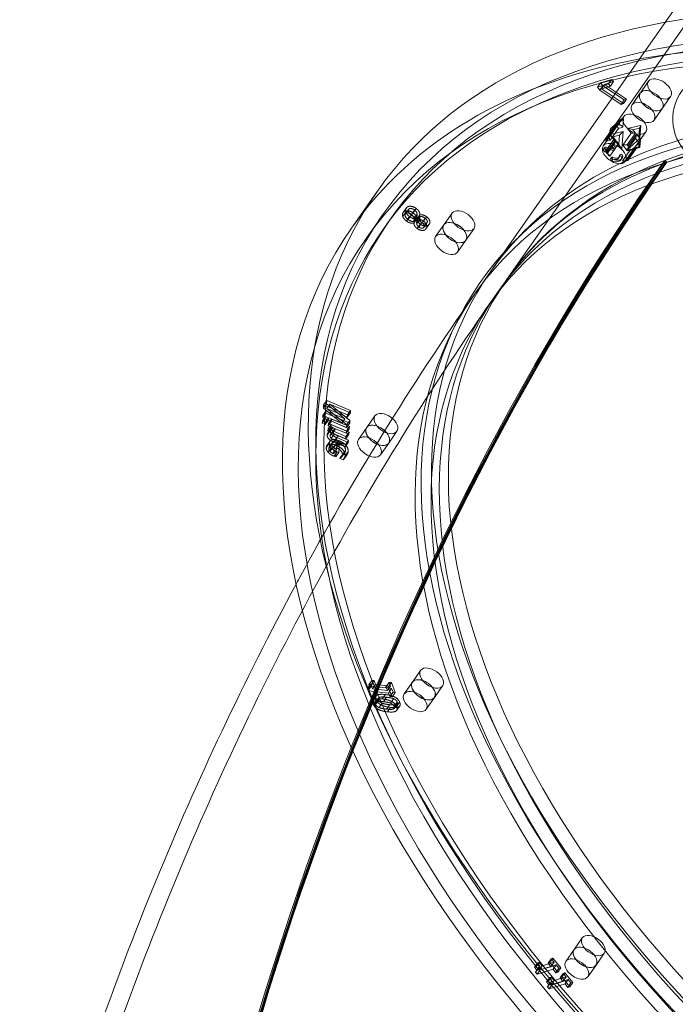
# Model space of a CAD drawing. Units: millimetres. Extents: x -3214 to 8156, y -9588 to 5664.
# Drawn here: x -1604 to -1311, y -4881 to -4441 of the extents above; entities that cross this region are included whole.
import ezdxf

# ---------------------------------------------------------------- set-up
doc = ezdxf.new("R2010")
doc.units = ezdxf.units.MM

# ---------------------------------------------------------------- blocks, each defined once
blk = doc.blocks.new('A$C1088a66f')
at = {"color": 0, "linetype": 'Continuous', "lineweight": 0}
for p, q in [((-12484.67, 2944.58), (-11566.73, 4254.47)), ((-12491.68, 2948.51), (-11655.27, 4142.06)), ((-12437.71, 3034.11), (-12442.73, 3032.59)), ((-12440.96, 3031.85), (-12436.87, 3033.09)), ((-12437.71, 3034.11), (-12439.09, 3032.15)), ((-12436.87, 3033.09), (-12438.25, 3031.12)), ((-12436.87, 3033.09), (-12437.71, 3034.11)), ((-12421.25, 3033.28), (-12428.61, 3022.78)), ((-12442.73, 3032.59), (-12444.11, 3030.62)), ((-12444.11, 3030.62), (-12439.09, 3032.15)), ((-12443.04, 3029.31), (-12444.11, 3030.62)), ((-12441.66, 3031.28), (-12443.04, 3029.31)), ((-12433.55, 3022.93), (-12443.04, 3029.31)), ((-12442.73, 3032.59), (-12441.66, 3031.28)), ((-12440.96, 3031.85), (-12442.34, 3029.88)), ((-12438.25, 3031.12), (-12442.34, 3029.88)), ((-12442.34, 3029.88), (-12432.42, 3023.27)), ((-12441.66, 3031.28), (-12432.17, 3024.9)), ((-12431.04, 3025.24), (-12440.96, 3031.85)), ((-12439.09, 3032.15), (-12438.25, 3031.12)), ((-12432.17, 3024.9), (-12433.55, 3022.93)), ((-12431.04, 3025.24), (-12432.42, 3023.27)), ((-12432.17, 3024.9), (-12431.04, 3025.24)), ((-12424.93, 3028.03), (-12428.61, 3022.78)), ((-12411.43, 3026.39), (-12418.78, 3015.89)), ((-12432.42, 3023.27), (-12433.55, 3022.93)), ((-12415.1, 3021.14), (-12418.78, 3015.89)), ((-12432.29, 3017.53), (-12441.48, 3004.41)), ((-12432.44, 3016.48), (-12438.54, 3011.04)), ((-12433.65, 3016.21), (-12437.81, 3012.5)), ((-12434.05, 3015.76), (-12437.17, 3012.98)), ((-12434.19, 3013.88), (-12434.05, 3015.76)), ((-12432.71, 3012.81), (-12432.44, 3016.48)), ((-12436.62, 3011.63), (-12440.32, 3006.34)), ((-12436.39, 3012.85), (-12440.1, 3007.56)), ((-12435.89, 3013.37), (-12439.59, 3008.08)), ((-12439.18, 3008.2), (-12435.47, 3013.49)), ((-12438.54, 3011.04), (-12436.62, 3011.63)), ((-12438.34, 3006.94), (-12434.64, 3012.23)), ((-12437.17, 3012.98), (-12435.89, 3013.37)), ((-12435.47, 3013.49), (-12434.19, 3013.88)), ((-12434.64, 3012.23), (-12432.71, 3012.81)), ((-12424.9, 3013.5), (-12430.72, 3012.17)), ((-12430.72, 3012.17), (-12428.98, 3010.04)), ((-12425.25, 3012.26), (-12428.23, 3011.57)), ((-12428.23, 3011.57), (-12427.07, 3010.16)), ((-12425.54, 3008.28), (-12425.25, 3012.26)), ((-12425.46, 3005.73), (-12424.9, 3013.5)), ((-12425.25, 3006.37), (-12424.75, 3013.29)), ((-12440.45, 3001.98), (-12436.75, 3007.27)), ((-12440.35, 3002.05), (-12436.64, 3007.34)), ((-12440.32, 3006.34), (-12438.34, 3006.94)), ((-12439.76, 3001.77), (-12436.06, 3007.06)), ((-12439.59, 3008.08), (-12439.18, 3008.2)), ((-12435.68, 3006.6), (-12439.38, 3001.31)), ((-12438.38, 3009.47), (-12432.56, 3010.8)), ((-12436.64, 3007.34), (-12438.38, 3009.47)), ((-12436.74, 3007.21), (-12438.36, 3009.18)), ((-12437.21, 3008.47), (-12434.23, 3009.16)), ((-12436.06, 3007.06), (-12437.21, 3008.47)), ((-12434.52, 3005.18), (-12435.68, 3006.6)), ((-12434.23, 3009.16), (-12434.52, 3005.18)), ((-12432.56, 3010.8), (-12433.12, 3003.03)), ((-12428.98, 3010.04), (-12432.69, 3004.75)), ((-12422.46, 3010.65), (-12431.65, 2997.53)), ((-12431.13, 3002.39), (-12425.02, 3007.82)), ((-12430.9, 3002.57), (-12427.2, 3007.86)), ((-12427.07, 3010.16), (-12430.78, 3004.87)), ((-12430.71, 3002.77), (-12427, 3008.05)), ((-12430.4, 3004.41), (-12426.7, 3009.69)), ((-12427.2, 3007.86), (-12425.46, 3005.73)), ((-12426.7, 3009.69), (-12425.54, 3008.28)), ((-12425.02, 3007.82), (-12425.3, 3004.16)), ((-12424.91, 3007.08), (-12425.16, 3003.82)), ((-12440.86, 3003.6), (-12441.32, 3002.94)), ((-12439.04, 3002.32), (-12439.5, 3001.66)), ((-12434.86, 3005.16), (-12438.56, 2999.87)), ((-12437.96, 3004.48), (-12438.42, 3003.82)), ((-12436.13, 3003.2), (-12436.59, 3002.55)), ((-12433.65, 3003.43), (-12435.27, 3005.4)), ((-12433.12, 3003.03), (-12434.86, 3005.16)), ((-12432.91, 2997.69), (-12429.2, 3002.97)), ((-12432.69, 3004.75), (-12430.9, 3002.57)), ((-12429.2, 3002.97), (-12431.13, 3002.39)), ((-12430.99, 2997.97), (-12427.28, 3003.26)), ((-12427.22, 3003.57), (-12430.93, 2998.29)), ((-12430.78, 3004.87), (-12430.4, 3004.41)), ((-12426.86, 3003.38), (-12430.57, 2998.1)), ((-12426.83, 3003.24), (-12430.54, 2997.95)), ((-12428.04, 3002.86), (-12429.64, 3002.38)), ((-12428.57, 3002.87), (-12425.44, 3005.65)), ((-12427.28, 3003.26), (-12428.57, 3002.87)), ((-12425.3, 3004.16), (-12427.22, 3003.57)), ((-12425.58, 3003.77), (-12426.86, 3003.38)), ((-12425.23, 3003.72), (-12426.84, 3003.23)), ((-12425.44, 3005.65), (-12425.58, 3003.77)), ((-12438.97, 3000.11), (-12440.45, 3001.92)), ((-12438.56, 2999.87), (-12440.35, 3002.05)), ((-12439.38, 3001.31), (-12439.76, 3001.77)), ((-12437.75, 2999.27), (-12438.21, 2998.62)), ((-12437.25, 2998.47), (-12437.71, 2997.81)), ((-12437.16, 2999.32), (-12437.62, 2998.66)), ((-12434.19, 2999.57), (-12434.65, 2998.91)), ((-12433.96, 3000.29), (-12434.42, 2999.64)), ((-12433.91, 3000.43), (-12434.37, 2999.78)), ((-12433.11, 2998.81), (-12433.57, 2998.16)), ((-12432.79, 2999.82), (-12433.25, 2999.17)), ((-12430.93, 2998.29), (-12432.91, 2997.69)), ((-12430.55, 2997.94), (-12431.74, 2997.58)), ((-12430.57, 2998.1), (-12430.99, 2997.97)), ((-12413.65, 2997.81), (-12414.31, 2997.61)), ((-12413.05, 2997.08), (-12413.65, 2997.81)), ((-12414.31, 2997.61), (-12413.71, 2996.88)), ((-12413.71, 2996.88), (-12413.38, 2996.98)), ((-12413.38, 2996.98), (-12413.05, 2997.08)), ((-12542.46, 2984.09), (-12553.95, 2967.69)), ((-12529.49, 2976.64), (-12530.87, 2974.68)), ((-12529.4, 2976.77), (-12530.78, 2974.8)), ((-12528.48, 2976.01), (-12529.86, 2974.04)), ((-12528.43, 2976.07), (-12529.81, 2974.1)), ((-12525.76, 2975.75), (-12527.14, 2973.79)), ((-12525.01, 2976.43), (-12526.39, 2974.46)), ((-12539.58, 2974.25), (-12547.4, 2963.1)), ((-12539.99, 2966.71), (-12536.31, 2971.96)), ((-12529.67, 2974.82), (-12531.05, 2972.86)), ((-12528.01, 2972.82), (-12529.39, 2970.85)), ((-12527.3, 2973.5), (-12528.68, 2971.54)), ((-12524.75, 2971.92), (-12526.13, 2969.95)), ((-12524.72, 2972.61), (-12526.09, 2970.64)), ((-12524.72, 2971.89), (-12526.09, 2969.92)), ((-12524.65, 2973.87), (-12526.02, 2971.9)), ((-12523.45, 2971.72), (-12524.83, 2969.75)), ((-12523.42, 2973.65), (-12524.79, 2971.69)), ((-12523.41, 2972.95), (-12524.79, 2970.98)), ((-12524.79, 2971.69), (-12524.76, 2971.66)), ((-12523.38, 2973.63), (-12524.76, 2971.66)), ((-12524.75, 2971.92), (-12524.72, 2971.89)), ((-12523.38, 2973.63), (-12523.42, 2973.65)), ((-12521.03, 2972.07), (-12522.4, 2970.1)), ((-12520.41, 2972.79), (-12521.79, 2970.82)), ((-12509.03, 2974.4), (-12512.71, 2969.15)), ((-12526.09, 2969.92), (-12526.13, 2969.95)), ((-12523.25, 2969.5), (-12524.63, 2967.54)), ((-12522.49, 2970.14), (-12523.86, 2968.17)), ((-12520.29, 2970), (-12521.67, 2968.03)), ((-12520.24, 2970.07), (-12521.62, 2968.1)), ((-12519.34, 2969.3), (-12520.71, 2967.33)), ((-12519.24, 2969.43), (-12520.62, 2967.46)), ((-12512.71, 2969.15), (-12516.39, 2963.91)), ((-12499.21, 2967.51), (-12502.88, 2962.27)), ((-12502.88, 2962.27), (-12506.56, 2957.02)), ((-12492.49, 2933.42), (-12488.81, 2938.67)), ((-12565.13, 2889.26), (-12566.51, 2887.3)), ((-12566.51, 2887.3), (-12566.41, 2888.78)), ((-12565.03, 2890.75), (-12566.41, 2888.78)), ((-12566.41, 2888.78), (-12555.77, 2884.3)), ((-12565.03, 2890.75), (-12565.13, 2889.26)), ((-12565.13, 2889.26), (-12556.92, 2882.55)), ((-12554.39, 2886.27), (-12565.03, 2890.75)), ((-12563.63, 2889.16), (-12565.01, 2887.19)), ((-12554.69, 2881.81), (-12563.63, 2889.16)), ((-12563.63, 2889.16), (-12554.45, 2885.29)), ((-12565.59, 2883.67), (-12566.97, 2881.7)), ((-12565.42, 2885.12), (-12566.8, 2883.15)), ((-12566.8, 2883.15), (-12566.73, 2884.12)), ((-12565.35, 2886.09), (-12566.73, 2884.12)), ((-12566.73, 2884.12), (-12558.3, 2880.58)), ((-12558.3, 2880.58), (-12566.51, 2887.3)), ((-12565.59, 2883.67), (-12565.66, 2882.54)), ((-12564.19, 2883.08), (-12565.59, 2883.67)), ((-12565.35, 2886.09), (-12565.42, 2885.12)), ((-12565.42, 2885.12), (-12554.77, 2880.64)), ((-12556.92, 2882.55), (-12565.35, 2886.09)), ((-12565.01, 2887.19), (-12556.07, 2879.84)), ((-12555.83, 2883.33), (-12565.01, 2887.19)), ((-12554.45, 2885.29), (-12555.83, 2883.33)), ((-12555.77, 2884.3), (-12555.83, 2883.33)), ((-12554.39, 2886.27), (-12555.77, 2884.3)), ((-12554.45, 2885.29), (-12554.39, 2886.27)), ((-12543.49, 2883.9), (-12547.17, 2878.65)), ((-12565.66, 2882.54), (-12567.04, 2880.57)), ((-12567.04, 2880.57), (-12566.97, 2881.7)), ((-12565.65, 2879.99), (-12567.04, 2880.57)), ((-12566.97, 2881.7), (-12565.57, 2881.12)), ((-12556.15, 2878.67), (-12566.8, 2883.15)), ((-12565.66, 2882.54), (-12564.27, 2881.95)), ((-12564.27, 2881.95), (-12565.65, 2879.99)), ((-12565.57, 2881.12), (-12565.65, 2879.99)), ((-12564.19, 2883.08), (-12565.57, 2881.12)), ((-12563.1, 2879.01), (-12564.48, 2877.04)), ((-12563.03, 2880), (-12564.41, 2878.04)), ((-12562.93, 2881.47), (-12564.31, 2879.5)), ((-12564.31, 2879.5), (-12564.24, 2880.49)), ((-12556.33, 2876.14), (-12564.31, 2879.5)), ((-12564.27, 2881.95), (-12564.19, 2883.08)), ((-12562.87, 2882.46), (-12564.24, 2880.49)), ((-12564.24, 2880.49), (-12556.26, 2877.13)), ((-12563.03, 2880), (-12563.1, 2879.01)), ((-12563.1, 2879.01), (-12562.21, 2878.64)), ((-12555.05, 2876.64), (-12563.03, 2880)), ((-12562.87, 2882.46), (-12562.93, 2881.47)), ((-12562.93, 2881.47), (-12554.95, 2878.1)), ((-12554.88, 2879.1), (-12562.87, 2882.46)), ((-12556.92, 2882.55), (-12558.3, 2880.58)), ((-12554.88, 2879.1), (-12556.26, 2877.13)), ((-12554.77, 2880.64), (-12556.15, 2878.67)), ((-12556.07, 2879.84), (-12556.15, 2878.67)), ((-12554.69, 2881.81), (-12556.07, 2879.84)), ((-12554.95, 2878.1), (-12554.88, 2879.1)), ((-12554.77, 2880.64), (-12554.69, 2881.81)), ((-12563.45, 2877.31), (-12564.83, 2875.34)), ((-12563.24, 2877.95), (-12564.62, 2875.98)), ((-12564.48, 2877.04), (-12564.41, 2878.04)), ((-12563.59, 2876.67), (-12564.48, 2877.04)), ((-12564.41, 2878.04), (-12556.43, 2874.68)), ((-12562.21, 2878.64), (-12563.59, 2876.67)), ((-12562.16, 2877.04), (-12563.54, 2875.07)), ((-12561.99, 2877.51), (-12563.37, 2875.54)), ((-12561.62, 2875.86), (-12563, 2873.89)), ((-12561.08, 2878.16), (-12562.46, 2876.19)), ((-12556.5, 2873.68), (-12562.46, 2876.19)), ((-12559.85, 2874.92), (-12561.23, 2872.95)), ((-12561.08, 2878.16), (-12555.12, 2875.65)), ((-12555.3, 2873), (-12559.85, 2874.92)), ((-12555.12, 2875.65), (-12556.5, 2873.68)), ((-12556.43, 2874.68), (-12556.5, 2873.68)), ((-12555.05, 2876.64), (-12556.43, 2874.68)), ((-12554.95, 2878.1), (-12556.33, 2876.14)), ((-12556.26, 2877.13), (-12556.33, 2876.14)), ((-12555.12, 2875.65), (-12555.05, 2876.64)), ((-12547.17, 2878.65), (-12550.85, 2873.4)), ((-12533.66, 2877.01), (-12537.34, 2871.76)), ((-12563.83, 2871.74), (-12565.21, 2869.77)), ((-12563.55, 2872.61), (-12564.93, 2870.65)), ((-12562.73, 2871.33), (-12564.1, 2869.37)), ((-12562.56, 2871.89), (-12563.94, 2869.92)), ((-12562.01, 2872.25), (-12563.39, 2870.28)), ((-12560.55, 2874.19), (-12561.93, 2872.22)), ((-12556.75, 2870.04), (-12561.93, 2872.22)), ((-12560.39, 2872.06), (-12561.76, 2870.1)), ((-12561.23, 2872.95), (-12556.68, 2871.03)), ((-12559.38, 2872.68), (-12560.76, 2870.71)), ((-12559.36, 2871.63), (-12560.74, 2869.66)), ((-12560.39, 2872.06), (-12560.6, 2868.94)), ((-12560.55, 2874.19), (-12555.37, 2872.01)), ((-12559.64, 2867.54), (-12559.36, 2871.63)), ((-12555.37, 2872.01), (-12556.75, 2870.04)), ((-12556.68, 2871.03), (-12556.75, 2870.04)), ((-12555.3, 2873), (-12556.68, 2871.03)), ((-12555.37, 2872.01), (-12555.3, 2873)), ((-12537.34, 2871.76), (-12541.02, 2866.51)), ((-12563.06, 2869.66), (-12564.44, 2867.69)), ((-12562.18, 2869.96), (-12563.56, 2867.99)), ((-12561.98, 2866.98), (-12561.76, 2870.1)), ((-12560.6, 2868.94), (-12561.98, 2866.98)), ((-12560.37, 2867.85), (-12561.75, 2865.88)), ((-12561.02, 2865.57), (-12561.75, 2865.88)), ((-12560.74, 2869.66), (-12561.02, 2865.57)), ((-12559.64, 2867.54), (-12561.02, 2865.57)), ((-12560.37, 2867.85), (-12559.64, 2867.54)), ((-12557.73, 2866.91), (-12559.11, 2864.94)), ((-12557.74, 2866.85), (-12559.11, 2864.88)), ((-12557.07, 2867.41), (-12558.45, 2865.44)), ((-12556.95, 2867.56), (-12558.33, 2865.59)), ((-12556.63, 2868.47), (-12558.01, 2866.51)), ((-12557.73, 2866.91), (-12557.74, 2866.85)), ((-12557.74, 2866.85), (-12556.27, 2866.23)), ((-12556.27, 2866.23), (-12557.65, 2864.27)), ((-12555.91, 2866.7), (-12557.29, 2864.73)), ((-12555.76, 2866.95), (-12557.14, 2864.98)), ((-12555.46, 2867.97), (-12556.84, 2866)), ((-12559.11, 2864.88), (-12559.11, 2864.94)), ((-12557.65, 2864.27), (-12559.11, 2864.88)), ((-12523.06, 2770.29), (-12526.74, 2765.04)), ((-12544.81, 2765.78), (-12546.18, 2763.81)), ((-12543.89, 2765.68), (-12545.27, 2763.71)), ((-12543.89, 2765.68), (-12544.81, 2765.78)), ((-12543.24, 2764.04), (-12543.89, 2765.68)), ((-12537.16, 2764.92), (-12538.54, 2762.95)), ((-12536.13, 2764.81), (-12537.51, 2762.84)), ((-12536.13, 2764.81), (-12537.16, 2764.92)), ((-12537.16, 2764.92), (-12536.51, 2763.29)), ((-12534.39, 2760.42), (-12536.13, 2764.81)), ((-12526.74, 2765.04), (-12530.42, 2759.79)), ((-12545.47, 2764.08), (-12546.85, 2762.11)), ((-12546.48, 2761.18), (-12546.85, 2762.11)), ((-12545.1, 2763.15), (-12546.48, 2761.18)), ((-12537.43, 2760.16), (-12546.48, 2761.18)), ((-12546.18, 2763.81), (-12545.27, 2763.71)), ((-12544.62, 2764.33), (-12546, 2762.36)), ((-12545.47, 2764.08), (-12545.1, 2763.15)), ((-12545.27, 2763.71), (-12544.62, 2762.08)), ((-12545.1, 2763.15), (-12536.05, 2762.13)), ((-12543.24, 2764.04), (-12544.62, 2762.08)), ((-12544.62, 2762.08), (-12537.89, 2761.32)), ((-12536.51, 2763.29), (-12543.24, 2764.04)), ((-12538.54, 2762.95), (-12537.51, 2762.84)), ((-12537.89, 2761.32), (-12538.54, 2762.95)), ((-12536.51, 2763.29), (-12537.89, 2761.32)), ((-12537.51, 2762.84), (-12535.77, 2758.45)), ((-12536.05, 2762.13), (-12537.43, 2760.16)), ((-12535.41, 2760.54), (-12536.79, 2758.57)), ((-12536.05, 2762.13), (-12535.41, 2760.54)), ((-12534.39, 2760.42), (-12535.77, 2758.45)), ((-12535.41, 2760.54), (-12534.39, 2760.42)), ((-12513.23, 2763.4), (-12516.91, 2758.15)), ((-12542.91, 2758.86), (-12544.29, 2756.9)), ((-12542.89, 2757.19), (-12544.27, 2755.23)), ((-12541.79, 2757.96), (-12543.17, 2755.99)), ((-12541.78, 2757.07), (-12543.16, 2755.1)), ((-12541.25, 2758.29), (-12542.63, 2756.32)), ((-12538.8, 2759.48), (-12540.18, 2757.52)), ((-12538.32, 2758.26), (-12539.7, 2756.29)), ((-12536.79, 2758.57), (-12537.43, 2760.16)), ((-12535.77, 2758.45), (-12536.79, 2758.57)), ((-12535.17, 2757.61), (-12536.55, 2755.65)), ((-12533.55, 2756.15), (-12534.93, 2754.18)), ((-12532.44, 2756.02), (-12533.82, 2754.05)), ((-12516.91, 2758.15), (-12520.59, 2752.91)), ((-12540.21, 2755.63), (-12541.59, 2753.67)), ((-12537.01, 2754.96), (-12538.39, 2752.99)), ((-12536.53, 2753.74), (-12537.91, 2751.77)), ((-12534.08, 2754.94), (-12535.46, 2752.97)), ((-12533.54, 2755.27), (-12534.92, 2753.3)), ((-12532.42, 2754.36), (-12533.8, 2752.4)), ((-12450.85, 2650.87), (-12454.53, 2645.63)), ((-12463.95, 2641.78), (-12465.33, 2639.81)), ((-12463.95, 2641.78), (-12464.76, 2641.54)), ((-12460.46, 2637.52), (-12463.95, 2641.78)), ((-12454.53, 2645.63), (-12458.21, 2640.38)), ((-12441.02, 2643.99), (-12444.7, 2638.74)), ((-12470.78, 2639.71), (-12472.16, 2637.74)), ((-12472.16, 2637.74), (-12471.44, 2637.96)), ((-12470.41, 2637.57), (-12471.79, 2635.6)), ((-12470.06, 2639.93), (-12471.44, 2637.96)), ((-12471.44, 2637.96), (-12470.14, 2636.37)), ((-12470, 2637.86), (-12471.38, 2635.89)), ((-12470.06, 2639.93), (-12470.78, 2639.71)), ((-12470.41, 2637.57), (-12469.67, 2636.66)), ((-12468.76, 2638.34), (-12470.14, 2636.37)), ((-12470.14, 2636.37), (-12464.84, 2637.98)), ((-12468.76, 2638.34), (-12470.06, 2639.93)), ((-12469.67, 2636.66), (-12462.54, 2638.83)), ((-12463.46, 2639.95), (-12468.76, 2638.34)), ((-12464.76, 2641.54), (-12466.14, 2639.57)), ((-12466.14, 2639.57), (-12465.33, 2639.81)), ((-12464.84, 2637.98), (-12466.14, 2639.57)), ((-12465.33, 2639.81), (-12461.84, 2635.55)), ((-12463.46, 2639.95), (-12464.84, 2637.98)), ((-12464.76, 2641.54), (-12463.46, 2639.95)), ((-12462.54, 2638.83), (-12463.92, 2636.86)), ((-12461.27, 2637.28), (-12462.65, 2635.31)), ((-12462.54, 2638.83), (-12461.27, 2637.28)), ((-12460.46, 2637.52), (-12461.84, 2635.55)), ((-12461.27, 2637.28), (-12460.46, 2637.52)), ((-12444.7, 2638.74), (-12448.38, 2633.49)), ((-12471.04, 2634.7), (-12471.79, 2635.6)), ((-12463.92, 2636.86), (-12471.04, 2634.7)), ((-12469.67, 2636.66), (-12471.04, 2634.7)), ((-12465.42, 2633.15), (-12466.8, 2631.19)), ((-12464.7, 2633.37), (-12466.08, 2631.41)), ((-12464.7, 2633.37), (-12465.42, 2633.15)), ((-12463.4, 2631.79), (-12464.7, 2633.37)), ((-12462.65, 2635.31), (-12463.92, 2636.86)), ((-12458.1, 2633.4), (-12463.4, 2631.79)), ((-12461.84, 2635.55), (-12462.65, 2635.31)), ((-12459.4, 2634.98), (-12460.77, 2633.01)), ((-12460.77, 2633.01), (-12459.97, 2633.26)), ((-12459.48, 2631.43), (-12460.77, 2633.01)), ((-12458.59, 2635.23), (-12459.97, 2633.26)), ((-12459.97, 2633.26), (-12456.48, 2629)), ((-12458.1, 2633.4), (-12459.48, 2631.43)), ((-12458.59, 2635.23), (-12459.4, 2634.98)), ((-12459.4, 2634.98), (-12458.1, 2633.4)), ((-12455.1, 2630.97), (-12458.59, 2635.23)), ((-12466.8, 2631.19), (-12466.08, 2631.41)), ((-12465.05, 2631.01), (-12466.43, 2629.05)), ((-12465.68, 2628.14), (-12466.43, 2629.05)), ((-12466.08, 2631.41), (-12464.78, 2629.82)), ((-12464.64, 2631.31), (-12466.02, 2629.34)), ((-12458.56, 2630.3), (-12465.68, 2628.14)), ((-12464.31, 2630.11), (-12465.68, 2628.14)), ((-12465.05, 2631.01), (-12464.31, 2630.11)), ((-12463.4, 2631.79), (-12464.78, 2629.82)), ((-12464.78, 2629.82), (-12459.48, 2631.43)), ((-12464.31, 2630.11), (-12457.18, 2632.27)), ((-12457.18, 2632.27), (-12458.56, 2630.3)), ((-12457.29, 2628.75), (-12458.56, 2630.3)), ((-12455.91, 2630.72), (-12457.29, 2628.75)), ((-12456.48, 2629), (-12457.29, 2628.75)), ((-12457.18, 2632.27), (-12455.91, 2630.72)), ((-12455.1, 2630.97), (-12456.48, 2629)), ((-12455.91, 2630.72), (-12455.1, 2630.97))]:
    blk.add_line(p, q, dxfattribs=at)
at = {"color": 0, "linetype": 'Continuous', "lineweight": 0, "extrusion": (0, 0, -1)}
for centre, major_axis, ratio, start_param, end_param in [((-12181.71, 2723.46), (357.87, -250.79), 0.598719, -4.666162, 1.617023), ((-12189.53, 2712.31), (-364.42, 255.38), 0.598719, 0, 3.141593), ((-12185.39, 2718.22), (354.6, -248.49), 0.598719, -4.273463, 2.009722), ((-12181.71, 2723.46), (-314.47, 220.37), 0.598719, -4.666162, 1.617023), ((-12185.39, 2718.22), (-313.65, 219.8), 0.598719, -5.844259, 0.438926), ((-12181.71, 2723.46), (307.1, -215.21), 0.598719, -4.273463, 2.009722), ((-12389.48, 3016.28), (0.89, -21.18), 0.988282, -4.021993, 2.261192), ((-12178.03, 2728.71), (-313.65, 219.8), 0.598719, 0, 3.187819), ((-12185.39, 2718.22), (307.1, -215.21), 0.598719, -4.273463, 2.009722), ((-12420.02, 3024.58), (-4.91, 3.44), 0.598719, -4.273463, 2.009722), ((-12423.69, 3019.34), (4.91, -3.44), 0.598719, -4.273463, 2.009722), ((-12433.33, 3014.89), (-0.81, -1.64), 0.581075, 1.828666, 3.232014), ((-12433.47, 3013.01), (-1.12, 0.9), 0.257053, 0.691222, 2.094571), ((-12436.42, 3008.71), (2.01, -0.69), 0.239894, 1.892074, 3.295422), ((-12435.26, 3007.3), (1.49, 0.06), 0.166741, -4.147794, -2.744446), ((-12433.44, 3009.4), (-1.24, -1.45), 0.249564, 1.197718, 2.601066), ((-12427.49, 3009.45), (0.06, -1.68), 0.479886, -1.696465, -0.293117), ((-12426.33, 3008.04), (-0.75, 2.38), 0.331256, 1.574888, 2.978236), ((-12436.57, 3000.97), (4.91, -3.44), 0.598719, -4.273463, 2.009722), ((-12440.41, 3002.3), (0.912, -0.639), 0.598719, -4.273463, 2.009722), ((-12437.5, 3003.18), (0.912, -0.639), 0.598719, -4.273463, 2.009722), ((-12429.28, 3003.74), (2.05, 1.15), 0.475416, 1.487202, 2.89055), ((-12431.19, 3004.17), (-0.06, 1.68), 0.479886, 1.445127, 2.848475), ((-12428, 3004.13), (-1.37, -0.99), 0.666636, -1.609807, -0.206459), ((-12427.58, 3004.26), (-0.74, 1.03), 0.11303, -3.619529, -2.216181), ((-11450.48, 1820.14), (-469.74, 1548.31), 0.725035, -1.040546, -0.516947), ((-12438.97, 3002.01), (-1.49, -0.06), 0.166741, -1.006201, 0.397147), ((-12437.67, 2998.24), (-0.538, 0.377), 0.598719, -1.894654, 1.246938), ((-12437.41, 3000.84), (3.83, -2.69), 0.598719, -0.369087, 1.246938), ((-12436.95, 3001.5), (2.76, -1.93), 0.598719, -0.369087, 1.246938), ((-12433.83, 2999.4), (-0.538, 0.377), 0.598719, -0.369087, 2.772506), ((-12431.7, 2998.84), (1.37, 0.99), 0.666636, 1.531786, 2.935134), ((-12431.28, 2998.97), (0.74, -1.03), 0.11303, -0.477937, 0.925412), ((-11451.14, 1819.94), (-469.45, 1547.35), 0.725035, -1.040546, -0.516947), ((-12504.12, 2970.96), (-4.91, 3.44), 0.598719, -4.666162, 1.617023), ((-12189.53, 2712.31), (-364.42, 255.38), 0.598719, -1.52457, 0), ((-12507.8, 2965.71), (-4.91, 3.44), 0.598719, -1.52457, 1.101436), ((-12507.8, 2965.71), (4.91, -3.44), 0.598719, -2.040157, -1.101436), ((-12507.8, 2965.71), (4.91, -3.44), 0.598719, -1.101436, 1.617023), ((-12178.03, 2728.71), (313.65, -219.8), 0.598719, 0.047514, 3.141593), ((-12538.58, 2880.45), (-4.91, 3.44), 0.598719, -5.058861, 1.224324), ((-12542.26, 2875.2), (-4.91, 3.44), 0.598719, -1.917269, 1.101436), ((-12542.26, 2875.2), (4.91, -3.44), 0.598719, -2.040157, -1.101436), ((-12542.26, 2875.2), (4.91, -3.44), 0.598719, -1.101436, 1.224324), ((-12518.15, 2766.84), (-4.91, 3.44), 0.598719, -5.45156, 0.831625), ((-12521.82, 2761.6), (-4.91, 3.44), 0.598719, -2.309968, 1.101436), ((-12521.82, 2761.6), (4.91, -3.44), 0.598719, -2.040157, -1.101436), ((-12521.82, 2761.6), (4.91, -3.44), 0.598719, -1.101436, 0.831625), ((-12445.94, 2647.43), (-4.91, 3.44), 0.598719, -5.844259, 0.438926), ((-12449.61, 2642.18), (-4.91, 3.44), 0.598719, -2.702667, 1.101436), ((-12449.61, 2642.18), (4.91, -3.44), 0.598719, -2.040157, -1.101436), ((-12449.61, 2642.18), (4.91, -3.44), 0.598719, -1.101436, 0.438926)]:
    blk.add_ellipse(centre, major_axis=major_axis, ratio=ratio, start_param=start_param, end_param=end_param, dxfattribs=at)
at = {"color": 0, "linetype": 'Continuous', "lineweight": 0}
for centre, major_axis, ratio, start_param, end_param in [((-12181.71, 2723.46), (-354.6, 248.49), 0.598719, -5.151315, 1.13187), ((-12189.53, 2712.31), (-357.87, 250.79), 0.598719, -4.758615778110796, 1.52456952906879), ((-12178.03, 2728.71), (-364.42, 255.38), 0.598719, -1.617023, -0.534204), ((-12178.03, 2728.71), (-364.42, 255.38), 0.598719, -0.534204, 3.673085), ((-12177.57, 2729.37), (307.1, -215.21), 0.598719, -4.758615778110796, 1.52456952906879), ((-12416.34, 3029.83), (-4.91, 3.44), 0.598719, -5.151315, 1.13187), ((-12423.69, 3019.34), (4.91, -3.44), 0.598719, -5.151315, 1.13187), ((-12427.37, 3014.09), (-4.91, 3.44), 0.598719, -5.151315, 1.13187), ((-12436.46, 3012.1), (2.05, 1.15), 0.475416, 1.654391, 3.057739), ((-12435.17, 3012.49), (-1.37, -0.99), 0.666636, -1.531786, -0.128437), ((-12434.76, 3012.62), (0.74, -1.03), 0.11303, -2.663656, -1.260308), ((-12429.02, 3011.33), (2.01, -0.69), 0.239894, 1.249519, 2.652867), ((-12426.04, 3012.02), (-1.24, -1.45), 0.249564, 1.943875, 3.347223), ((-12438.88, 3007.2), (1.37, 0.99), 0.666636, 1.609807, 3.013155), ((-12438.46, 3007.33), (-0.74, 1.03), 0.11303, 0.477937, 1.881285), ((-12434.89, 3006.83), (0.06, -1.68), 0.479886, -1.445127, -0.041779), ((-12427.87, 3009.92), (-1.49, -0.06), 0.166741, -2.135391, -0.732043), ((-12426.15, 3006.53), (-0.81, -1.64), 0.581075, 1.312927, 2.716275), ((-12439.95, 3002.96), (-0.912, 0.639), 0.598719, -5.151315, 1.13187), ((-12437.04, 3003.84), (-0.912, 0.639), 0.598719, -5.151315, 1.13187), ((-12433.73, 3005.42), (-0.75, 2.38), 0.331256, 1.566705, 2.970053), ((-12431.57, 3004.63), (1.49, 0.06), 0.166741, 1.006201, 2.40955), ((-12426.3, 3004.65), (1.12, -0.9), 0.257053, -0.691222, 0.712126), ((-12438.59, 3001.55), (-0.06, 1.68), 0.479886, 1.696465, 3.099814), ((-12437.21, 2998.89), (-0.538, 0.377), 0.598719, -1.246938, 1.894654), ((-12437.41, 3000.84), (2.76, -1.93), 0.598719, -1.246938, 0.369087), ((-12436.95, 3001.5), (3.83, -2.69), 0.598719, -1.246938, 0.369087), ((-12433.37, 3000.06), (0.538, -0.377), 0.598719, 0.369087, 3.510679), ((-11451.14, 1819.94), (469.74, -1548.31), 0.725035, -2.624645, -2.101046), ((-11450.81, 1820.04), (469.45, -1547.35), 0.725035, -2.624645, -2.101046), ((-11450.48, 1820.14), (469.45, -1547.35), 0.725035, -2.624645, -2.101046), ((-12507.8, 2965.71), (-4.91, 3.44), 0.598719, -1.101436, 4.243028), ((-12507.8, 2965.71), (-4.91, 3.44), 0.598719, -1.617023, -1.101436), ((-12507.8, 2965.71), (-4.91, 3.44), 0.598719, -2.040157, -1.617023), ((-12511.47, 2960.46), (-4.91, 3.44), 0.598719, -4.758615778110922, 1.524569529068664), ((-12542.26, 2875.2), (-4.91, 3.44), 0.598719, -1.101436, 4.243028), ((-12542.26, 2875.2), (-4.91, 3.44), 0.598719, -1.224324, -1.101436), ((-12542.26, 2875.2), (-4.91, 3.44), 0.598719, -2.040157, -1.224324), ((-12545.93, 2869.96), (-4.91, 3.44), 0.598719, -4.365916696412161, 1.917268610767425), ((-12521.82, 2761.6), (-4.91, 3.44), 0.598719, -0.831625, 4.243028), ((-12521.82, 2761.6), (-4.91, 3.44), 0.598719, -1.101436, -0.831625), ((-12521.82, 2761.6), (-4.91, 3.44), 0.598719, -2.040157, -1.101436), ((-12525.5, 2756.35), (-4.91, 3.44), 0.598719, -3.973217614713394, 2.309967692466193), ((-12449.61, 2642.18), (-4.91, 3.44), 0.598719, -0.438926, 4.243028), ((-12449.61, 2642.18), (-4.91, 3.44), 0.598719, -1.101436, -0.438926), ((-12449.61, 2642.18), (-4.91, 3.44), 0.598719, -2.040157, -1.101436), ((-12453.29, 2636.94), (-4.91, 3.44), 0.598719, -3.58051853301473, 2.702666774164856)]:
    blk.add_ellipse(centre, major_axis=major_axis, ratio=ratio, start_param=start_param, end_param=end_param, dxfattribs=at)
for points, knots in [([(-11870.47, 2514.16), (-11856.72, 2533.78), (-11848.45, 2557.29), (-11843.99, 2609.42), (-11847.48, 2637.82), (-11865.68, 2696.54), (-11880.14, 2726.78), (-11918.66, 2786.37), (-11942.69, 2815.72), (-11997.95, 2870.56), (-12029.19, 2896.03), (-12095.69, 2940.46), (-12130.94, 2959.39), (-12201.8, 2988.79), (-12237.38, 2999.25), (-12305.17, 3010.71), (-12337.36, 3011.72), (-12395.17, 3004.43), (-12420.73, 2996.1), (-12459.32, 2973.36), (-12473.74, 2960.18), (-12484.67, 2944.58)], [5.885922, 5.885922, 5.885922, 5.885922, 6.220456, 6.220456, 6.543979, 6.543979, 6.860711, 6.860711, 7.177059, 7.177059, 7.493958, 7.493958, 7.811051, 7.811051, 8.127836, 8.127836, 8.444087, 8.444087, 8.761503, 8.761503, 9.027515, 9.027515, 9.027515, 9.027515]), ([(-12499.04, 2938.02), (-12527.51, 2897.39), (-12553.61, 2855.02), (-12577.8, 2810.42), (-12578.24, 2809.6), (-12578.68, 2808.79)], [0.733467, 0.733467, 0.733467, 0.733467, 0.8381867, 0.8381867, 0.8401358, 0.8401358, 0.8401358, 0.8401358]), ([(-12492.49, 2933.42), (-12520.78, 2893.06), (-12546.72, 2850.95), (-12593.92, 2763.89), (-12615.18, 2718.94), (-12653.07, 2626.74), (-12669.7, 2579.49), (-12698.43, 2483.19), (-12710.53, 2434.13), (-12730.29, 2334.65), (-12737.94, 2284.24), (-12743.43, 2233.35)], [0.733467, 0.733467, 0.733467, 0.733467, 0.8381867, 0.8381867, 0.9429065, 0.9429065, 1.0476262, 1.0476262, 1.152346, 1.152346, 1.2570657, 1.2570657, 1.2570657, 1.2570657]), ([(-12578.68, 2808.79), (-12601.89, 2765.76), (-12622.83, 2721.37), (-12660.57, 2629.53), (-12677.29, 2582.03), (-12706.17, 2485.23), (-12718.33, 2435.93), (-12738.18, 2335.97), (-12745.87, 2285.32), (-12751.38, 2234.21)], [0.8401358, 0.8401358, 0.8401358, 0.8401358, 0.9429065, 0.9429065, 1.0476262, 1.0476262, 1.152346, 1.152346, 1.2570657, 1.2570657, 1.2570657, 1.2570657])]:
    blk.add_open_spline(points, degree=3, knots=knots, dxfattribs=at)
for points in [[(-12529.4, 2976.77), (-12529.74, 2976.36), (-12529.87, 2975.36), (-12529.67, 2974.82)], [(-12525.01, 2976.43), (-12526.24, 2977.34), (-12528.76, 2977.55), (-12529.4, 2976.77)], [(-12527.3, 2973.5), (-12528.17, 2974.15), (-12528.81, 2975.61), (-12528.43, 2976.07)], [(-12528.43, 2976.07), (-12528.05, 2976.54), (-12526.6, 2976.38), (-12525.76, 2975.75)], [(-12525.76, 2975.75), (-12525.17, 2975.31), (-12524.69, 2974.52), (-12524.65, 2973.87)], [(-12523.42, 2973.65), (-12523.41, 2974.43), (-12524.12, 2975.77), (-12525.01, 2976.43)], [(-12531.05, 2972.86), (-12531.25, 2973.39), (-12531.12, 2974.39), (-12530.78, 2974.8)], [(-12529.39, 2970.85), (-12529.99, 2971.3), (-12530.85, 2972.33), (-12531.05, 2972.86)], [(-12530.78, 2974.8), (-12530.14, 2975.58), (-12527.62, 2975.37), (-12526.39, 2974.46)], [(-12529.81, 2974.1), (-12530.19, 2973.64), (-12529.55, 2972.19), (-12528.68, 2971.54)], [(-12527.14, 2973.79), (-12527.98, 2974.41), (-12529.43, 2974.57), (-12529.81, 2974.1)], [(-12529.67, 2974.82), (-12529.47, 2974.3), (-12528.61, 2973.27), (-12528.01, 2972.82)], [(-12528.68, 2971.54), (-12528.01, 2971.04), (-12526.7, 2970.6), (-12526.09, 2970.64)], [(-12528.01, 2972.82), (-12527.23, 2972.24), (-12525.52, 2971.75), (-12524.75, 2971.92)], [(-12524.72, 2972.61), (-12525.32, 2972.56), (-12526.63, 2973.01), (-12527.3, 2973.5)], [(-12526.02, 2971.9), (-12526.07, 2972.55), (-12526.55, 2973.35), (-12527.14, 2973.79)], [(-12526.39, 2974.46), (-12525.5, 2973.8), (-12524.78, 2972.46), (-12524.79, 2971.69)], [(-12526.09, 2970.64), (-12526.06, 2971.05), (-12526, 2971.68), (-12526.02, 2971.9)], [(-12524.76, 2971.66), (-12524.06, 2971.8), (-12522.44, 2971.3), (-12521.79, 2970.82)], [(-12524.65, 2973.87), (-12524.62, 2973.65), (-12524.68, 2973.01), (-12524.72, 2972.61)], [(-12524.72, 2971.89), (-12524.64, 2971.17), (-12523.98, 2970.05), (-12523.25, 2969.5)], [(-12523.45, 2971.72), (-12523.47, 2971.91), (-12523.46, 2972.67), (-12523.41, 2972.95)], [(-12522.49, 2970.14), (-12522.96, 2970.49), (-12523.41, 2971.25), (-12523.45, 2971.72)], [(-12523.41, 2972.95), (-12522.71, 2972.95), (-12521.61, 2972.5), (-12521.03, 2972.07)], [(-12520.41, 2972.79), (-12521.06, 2973.27), (-12522.68, 2973.77), (-12523.38, 2973.63)], [(-12521.03, 2972.07), (-12520.38, 2971.59), (-12519.92, 2970.44), (-12520.29, 2970)], [(-12519.34, 2969.3), (-12518.71, 2970.05), (-12519.33, 2971.99), (-12520.41, 2972.79)], [(-12526.13, 2969.95), (-12526.9, 2969.78), (-12528.61, 2970.27), (-12529.39, 2970.85)], [(-12524.63, 2967.54), (-12525.36, 2968.08), (-12526.02, 2969.21), (-12526.09, 2969.92)], [(-12524.79, 2970.98), (-12524.84, 2970.7), (-12524.85, 2969.94), (-12524.83, 2969.75)], [(-12524.83, 2969.75), (-12524.79, 2969.28), (-12524.34, 2968.53), (-12523.86, 2968.17)], [(-12522.4, 2970.1), (-12522.99, 2970.54), (-12524.09, 2970.98), (-12524.79, 2970.98)], [(-12520.71, 2967.33), (-12521.31, 2966.6), (-12523.54, 2966.73), (-12524.63, 2967.54)], [(-12523.86, 2968.17), (-12523.2, 2967.68), (-12522, 2967.62), (-12521.67, 2968.03)], [(-12523.25, 2969.5), (-12522.16, 2968.7), (-12519.94, 2968.57), (-12519.34, 2969.3)], [(-12520.29, 2970), (-12520.62, 2969.59), (-12521.82, 2969.65), (-12522.49, 2970.14)], [(-12521.67, 2968.03), (-12521.3, 2968.48), (-12521.76, 2969.62), (-12522.4, 2970.1)], [(-12521.79, 2970.82), (-12520.71, 2970.02), (-12520.09, 2968.08), (-12520.71, 2967.33)], [(-12564.83, 2875.34), (-12564.8, 2875.83), (-12564.17, 2876.45), (-12563.59, 2876.67)], [(-12561.93, 2872.22), (-12563.4, 2872.84), (-12564.89, 2874.48), (-12564.83, 2875.34)], [(-12562.46, 2876.19), (-12562.92, 2876), (-12563.51, 2875.44), (-12563.54, 2875.07)], [(-12563.54, 2875.07), (-12563.56, 2874.7), (-12563.3, 2874.14), (-12563, 2873.89)], [(-12563.45, 2877.31), (-12563.51, 2876.44), (-12562.03, 2874.81), (-12560.55, 2874.19)], [(-12562.21, 2878.64), (-12562.79, 2878.42), (-12563.42, 2877.8), (-12563.45, 2877.31)], [(-12562.16, 2877.04), (-12562.13, 2877.41), (-12561.54, 2877.97), (-12561.08, 2878.16)], [(-12561.62, 2875.86), (-12561.92, 2876.11), (-12562.18, 2876.67), (-12562.16, 2877.04)], [(-12559.85, 2874.92), (-12560.4, 2875.15), (-12561.35, 2875.63), (-12561.62, 2875.86)], [(-12565.21, 2869.77), (-12565.13, 2870.99), (-12562.71, 2871.53), (-12560.76, 2870.71)], [(-12563.39, 2870.28), (-12563.72, 2870.18), (-12564.08, 2869.76), (-12564.1, 2869.37)], [(-12563.83, 2871.74), (-12563.87, 2871.19), (-12563.5, 2870.16), (-12563.06, 2869.66)], [(-12559.38, 2872.68), (-12561.33, 2873.5), (-12563.75, 2872.96), (-12563.83, 2871.74)], [(-12561.76, 2870.1), (-12562.28, 2870.28), (-12563.06, 2870.37), (-12563.39, 2870.28)], [(-12563, 2873.89), (-12562.73, 2873.66), (-12561.78, 2873.18), (-12561.23, 2872.95)], [(-12562.73, 2871.33), (-12562.7, 2871.73), (-12562.34, 2872.15), (-12562.01, 2872.25)], [(-12562.18, 2869.96), (-12562.47, 2870.26), (-12562.75, 2870.93), (-12562.73, 2871.33)], [(-12562.01, 2872.25), (-12561.68, 2872.34), (-12560.9, 2872.25), (-12560.39, 2872.06)], [(-12560.76, 2870.71), (-12558.78, 2869.88), (-12556.74, 2867.42), (-12556.84, 2866)], [(-12555.46, 2867.97), (-12555.36, 2869.38), (-12557.4, 2871.84), (-12559.38, 2872.68)], [(-12559.36, 2871.63), (-12557.97, 2871.05), (-12556.57, 2869.39), (-12556.63, 2868.47)], [(-12564.44, 2867.69), (-12564.88, 2868.2), (-12565.25, 2869.23), (-12565.21, 2869.77)], [(-12561.75, 2865.88), (-12562.71, 2866.29), (-12564.01, 2867.18), (-12564.44, 2867.69)], [(-12564.1, 2869.37), (-12564.13, 2868.96), (-12563.85, 2868.29), (-12563.56, 2867.99)], [(-12563.56, 2867.99), (-12563.3, 2867.72), (-12562.52, 2867.22), (-12561.98, 2866.98)], [(-12563.06, 2869.66), (-12562.63, 2869.15), (-12561.33, 2868.25), (-12560.37, 2867.85)], [(-12560.6, 2868.94), (-12561.14, 2869.18), (-12561.92, 2869.68), (-12562.18, 2869.96)], [(-12558.01, 2866.51), (-12557.95, 2867.42), (-12559.35, 2869.08), (-12560.74, 2869.66)], [(-12558.45, 2865.44), (-12558.27, 2865.63), (-12558.03, 2866.18), (-12558.01, 2866.51)], [(-12557.07, 2867.41), (-12557.26, 2867.21), (-12557.59, 2866.97), (-12557.73, 2866.91)], [(-12556.84, 2866), (-12556.86, 2865.64), (-12557.01, 2865.22), (-12557.14, 2864.98)], [(-12556.63, 2868.47), (-12556.65, 2868.15), (-12556.89, 2867.6), (-12557.07, 2867.41)], [(-12556.27, 2866.23), (-12556.16, 2866.37), (-12555.85, 2866.77), (-12555.76, 2866.95)], [(-12555.76, 2866.95), (-12555.63, 2867.18), (-12555.48, 2867.61), (-12555.46, 2867.97)], [(-12559.11, 2864.94), (-12558.96, 2865), (-12558.64, 2865.25), (-12558.45, 2865.44)], [(-12557.14, 2864.98), (-12557.23, 2864.81), (-12557.54, 2864.4), (-12557.65, 2864.27)], [(-12544.81, 2765.78), (-12544.44, 2764.85), (-12544.68, 2764.05), (-12545.47, 2764.08)], [(-12546.85, 2762.11), (-12546.06, 2762.08), (-12545.82, 2762.89), (-12546.18, 2763.81)], [(-12544.27, 2755.23), (-12544.86, 2756.7), (-12542.9, 2757.82), (-12540.18, 2757.52)], [(-12542.63, 2756.32), (-12543.09, 2756.19), (-12543.36, 2755.6), (-12543.16, 2755.1)], [(-12538.8, 2759.48), (-12541.52, 2759.79), (-12543.48, 2758.66), (-12542.89, 2757.19)], [(-12542.89, 2757.19), (-12542.3, 2755.71), (-12539.15, 2754.03), (-12536.53, 2753.74)], [(-12539.7, 2756.29), (-12540.68, 2756.4), (-12542.19, 2756.45), (-12542.63, 2756.32)], [(-12541.78, 2757.07), (-12541.98, 2757.57), (-12541.71, 2758.16), (-12541.25, 2758.29)], [(-12540.21, 2755.63), (-12540.8, 2755.87), (-12541.58, 2756.57), (-12541.78, 2757.07)], [(-12541.25, 2758.29), (-12540.81, 2758.41), (-12539.3, 2758.37), (-12538.32, 2758.26)], [(-12540.18, 2757.52), (-12537.54, 2757.22), (-12534.41, 2755.54), (-12533.82, 2754.05)], [(-12536.55, 2755.65), (-12537.18, 2755.9), (-12538.64, 2756.17), (-12539.7, 2756.29)], [(-12532.44, 2756.02), (-12533.03, 2757.51), (-12536.16, 2759.19), (-12538.8, 2759.48)], [(-12538.32, 2758.26), (-12537.26, 2758.14), (-12535.8, 2757.87), (-12535.17, 2757.61)], [(-12536.53, 2753.74), (-12533.83, 2753.43), (-12531.86, 2754.56), (-12532.44, 2756.02)], [(-12535.17, 2757.61), (-12534.58, 2757.38), (-12533.76, 2756.67), (-12533.55, 2756.15)], [(-12533.55, 2756.15), (-12533.36, 2755.65), (-12533.63, 2755.06), (-12534.08, 2754.94)], [(-12537.91, 2751.77), (-12540.53, 2752.06), (-12543.68, 2753.75), (-12544.27, 2755.23)], [(-12543.16, 2755.1), (-12542.96, 2754.6), (-12542.18, 2753.9), (-12541.59, 2753.67)], [(-12541.59, 2753.67), (-12541.01, 2753.43), (-12539.43, 2753.11), (-12538.39, 2752.99)], [(-12537.01, 2754.96), (-12538.05, 2755.08), (-12539.63, 2755.39), (-12540.21, 2755.63)], [(-12538.39, 2752.99), (-12537.36, 2752.88), (-12535.89, 2752.85), (-12535.46, 2752.97)], [(-12533.82, 2754.05), (-12533.23, 2752.59), (-12535.21, 2751.47), (-12537.91, 2751.77)], [(-12534.08, 2754.94), (-12534.51, 2754.82), (-12535.98, 2754.85), (-12537.01, 2754.96)], [(-12534.93, 2754.18), (-12535.14, 2754.7), (-12535.96, 2755.41), (-12536.55, 2755.65)], [(-12535.46, 2752.97), (-12535.01, 2753.09), (-12534.73, 2753.68), (-12534.93, 2754.18)], [(-12471.79, 2635.6), (-12471.19, 2635.85), (-12471.42, 2636.84), (-12472.16, 2637.74)], [(-12470.78, 2639.71), (-12470.05, 2638.81), (-12469.81, 2637.82), (-12470.41, 2637.57)], [(-12465.42, 2633.15), (-12464.69, 2632.26), (-12464.45, 2631.27), (-12465.05, 2631.01)], [(-12466.43, 2629.05), (-12465.83, 2629.3), (-12466.06, 2630.29), (-12466.8, 2631.19)]]:
    blk.add_open_spline(points, degree=2, dxfattribs=at)

msp = doc.modelspace()

# ---------------------------------------------------------------- block references
msp.add_blockref('A$C1088a66f', (11098.48, -7502.24))

doc.saveas('drawing.dxf')
